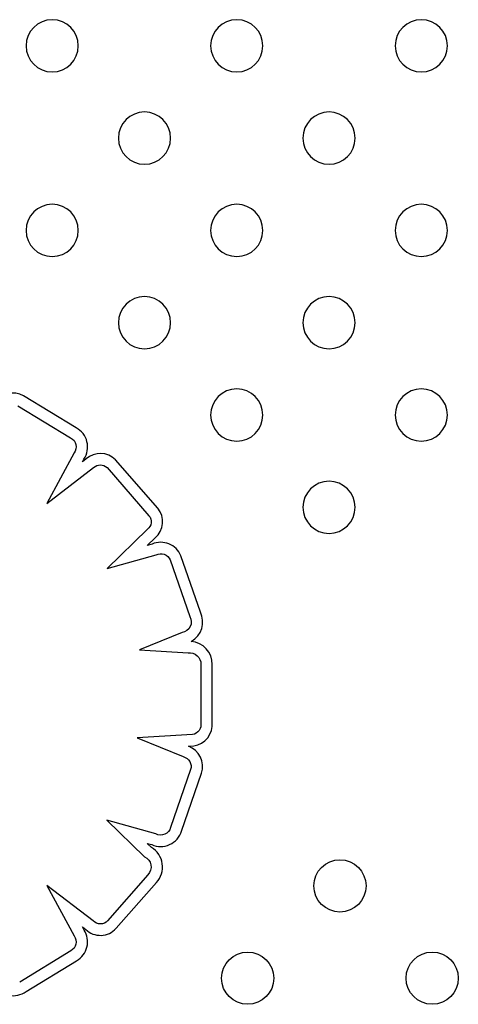
# Model space of a CAD drawing. Units: millimetres. Extents: x 1967.7 to 1979, y 6513.2 to 6523.5.
# Drawn here: x 1974.4 to 1974.5, y 6518.3 to 6518.4 of the extents above; entities that cross this region are included whole.
import ezdxf

# ---------------------------------------------------------------- set-up
doc = ezdxf.new("R2010")
doc.units = ezdxf.units.MM

msp = doc.modelspace()

# ---------------------------------------------------------------- linework, layer by layer
for p, q in [((1974.42458891935, 6518.381735550302), (1974.416513643286, 6518.386645656499)), ((1974.415636619816, 6518.385130814134), (1974.423733320985, 6518.380207680574)), ((1974.424278859322, 6518.377894681664), (1974.420111007699, 6518.370171580733)), ((1974.426122315874, 6518.376987770422), (1974.425534829201, 6518.376537164998)), ((1974.425534829201, 6518.376537164998), (1974.42576667119, 6518.376966772202)), ((1974.437082104693, 6518.369415495696), (1974.430606149712, 6518.37685878967)), ((1974.420111007699, 6518.370171580733), (1974.427252349132, 6518.375649027859)), ((1974.42933000804, 6518.37565942394), (1974.435748857231, 6518.368281765874)), ((1974.435517870992, 6518.366195690913), (1974.42932279794, 6518.360187296566)), ((1974.435485149862, 6518.363726085061), (1974.436681631748, 6518.364886512863)), ((1974.436237470745, 6518.363936284026), (1974.435485149862, 6518.363726085061)), ((1974.42932279794, 6518.360187296566), (1974.436842065876, 6518.362288185128)), ((1974.438972970658, 6518.361513200127), (1974.442016854191, 6518.352825443208)), ((1974.443626702767, 6518.35352315652), (1974.440608255047, 6518.36213831534)), ((1974.44081613941, 6518.350365869471), (1974.434305991166, 6518.347713330713)), ((1974.434305991166, 6518.347713330713), (1974.441742822899, 6518.347265746458)), ((1974.443702202943, 6518.34549627101), (1974.443703507257, 6518.33656341304)), ((1974.445453492506, 6518.336664563696), (1974.445452204778, 6518.345483829245)), ((1974.442404171121, 6518.334738857968), (1974.433925012185, 6518.334250264539)), ((1974.433925012185, 6518.334250264539), (1974.441008530676, 6518.331363219621)), ((1974.441794815585, 6518.332950842219), (1974.442601438937, 6518.332997322167)), ((1974.442132193289, 6518.329388747581), (1974.439063368762, 6518.320500036403)), ((1974.440730401275, 6518.319966133956), (1974.443792697492, 6518.328835936178)), ((1974.429305452225, 6518.321624349193), (1974.435078485926, 6518.316035348914)), ((1974.436783794223, 6518.319535567898), (1974.429305452225, 6518.321624349193)), ((1974.435479462241, 6518.318082900995), (1974.436160926138, 6518.317892560804)), ((1974.436124106705, 6518.317458806579), (1974.435479462241, 6518.318082900995)), ((1974.435588065524, 6518.31326954792), (1974.429397050033, 6518.306226870381)), ((1974.420111007686, 6518.311635530523), (1974.424292076371, 6518.303888659037)), ((1974.427204267351, 6518.306197088436), (1974.420111007686, 6518.311635530523)), ((1974.430704846092, 6518.305063999741), (1974.436881178961, 6518.312089974856)), ((1974.425533655082, 6518.305272791325), (1974.42605269575, 6518.304874839925)), ((1974.425790930981, 6518.304796099006), (1974.425533655082, 6518.305272791325)), ((1974.42376218686, 6518.301611276004), (1974.415929369226, 6518.296828467342)), ((1974.416913153745, 6518.295378728238), (1974.424643118678, 6518.300098733856))]:
    msp.add_line(p, q)
at = {"extrusion": (0, -2.166037517788231e-16, -1)}
for centre in [(-1974.420916353923, 6518.440273243275), (-1974.44920062517, 6518.440273243275), (-1974.477484896418, 6518.440273243275), (-1974.435058489547, 6518.426131107651), (-1974.463342760794, 6518.426131107651), (-1974.420916353923, 6518.411988972027), (-1974.44920062517, 6518.411988972027), (-1974.477484896418, 6518.411988972027), (-1974.435058489547, 6518.397846836403), (-1974.463342760794, 6518.397846836403), (-1974.44920062517, 6518.38370470078), (-1974.477484896418, 6518.38370470078), (-1974.463342760794, 6518.369562565156)]:
    msp.add_circle(centre, 0.004000000000000001, dxfattribs=at)
for centre in [(1974.465014895784, 6518.311562565157), (1974.45087276016, 6518.297420429533), (1974.479157031408, 6518.297420429533)]:
    msp.add_circle(centre, 0.004000000000000001)
for centre, radius, start, end in [((1974.414920428907, 6518.383798401293), 0.003262697392091615, 60.7703036938391, 146.8730403982391), ((1974.423052100653, 6518.37882617546), 0.003290330329039456, 325.5899708550377, 62.15564770854025), ((1974.428296594177, 6518.374571918992), 0.003250203728083694, 44.71722901573449, 131.9873699348217), ((1974.434616729274, 6518.367351298009), 0.003215429683207267, 309.9549840609353, 39.93860269865996), ((1974.437542939041, 6518.360898242757), 0.003306651210532054, 22.02577787991617, 113.2535463943932), ((1974.440566949275, 6518.352010388476), 0.003413291459736764, 298.7746074800057, 26.30818155803937), ((1974.441950994768, 6518.345526689269), 0.003501472335759655, 359.2986493829758, 85.75811199512707), ((1974.442093178949, 6518.336335258764), 0.003376410659030731, 278.6577946885719, 5.597015927025818), ((1974.440654019329, 6518.329854497371), 0.003299813254243383, 342.0207601630084, 69.77452750966131), ((1974.437535528149, 6518.320934987645), 0.003338546355658323, 245.6860225653741, 343.1299347268522), ((1974.434339695225, 6518.31446938812), 0.003481486329279831, 316.8863631171166, 59.16663273412764), ((1974.428286821126, 6518.307230810646), 0.003246831414450145, 226.5205749007486, 318.1362359881725), ((1974.42301683528, 6518.30298503796), 0.003312936623475423, 299.3990148662176, 33.13840487256688), ((1974.41494532555, 6518.298081301091), 0.003343089563808607, 208.7654050638639, 306.0595391459767)]:
    msp.add_arc(centre, radius, start, end)
for centre, radius, start, end in [((-1974.423052100653, 6518.37882617546), 0.00154033032904635, 116.247911695812, 217.2098747404727), ((-1974.440566949275, 6518.352010388476), 0.001663291459735695, 150.6577620268893, 261.3836505832447), ((-1974.441950994756, 6518.345526689282), 0.001751472347866755, 83.17395388464142, 180.9951205886535), ((-1974.442093178949, 6518.336335258764), 0.001626410659029235, 171.9359016122493, 258.976371026446), ((-1974.440654019329, 6518.329854497371), 0.001549813254244346, 103.2231698432818, 197.4888347693397), ((-1974.437535528149, 6518.320934987645), 0.001588546355659184, 195.8907866420932, 298.2436001884412)]:
    msp.add_arc(centre, radius, start, end, dxfattribs=at)
at = {"extrusion": (-1.232595164407831e-32, -2.166037517788231e-16, -1)}
for centre, radius, start, end in [((-1974.428296594177, 6518.374571918992), 0.001500203728084363, 45.88755004354852, 133.5390674854312), ((-1974.434616729274, 6518.367351298009), 0.001465429683215869, 140.5840636024517, 232.0529158363365), ((-1974.437542939041, 6518.360898242757), 0.001556651210534235, 63.24064790545791, 156.7308150016261), ((-1974.428286821126, 6518.307230810646), 0.001496831414449042, 222.1219107594042, 316.3218248645176)]:
    msp.add_arc(centre, radius, start, end, dxfattribs=at)
at = {"extrusion": (1.232595164407831e-32, -2.166037517788231e-16, -1)}
msp.add_arc((-1974.434339695225, 6518.31446938812), 0.001731486329284286, 115.257052514077, 223.8643926942882, dxfattribs=at)
at = {"extrusion": (-2.465190328815661e-32, -2.166037517788231e-16, -1)}
msp.add_arc((-1974.42301683528, 6518.30298503796), 0.001562936623468535, 144.6790552107626, 241.5174067595978, dxfattribs=at)

doc.saveas('drawing.dxf')
